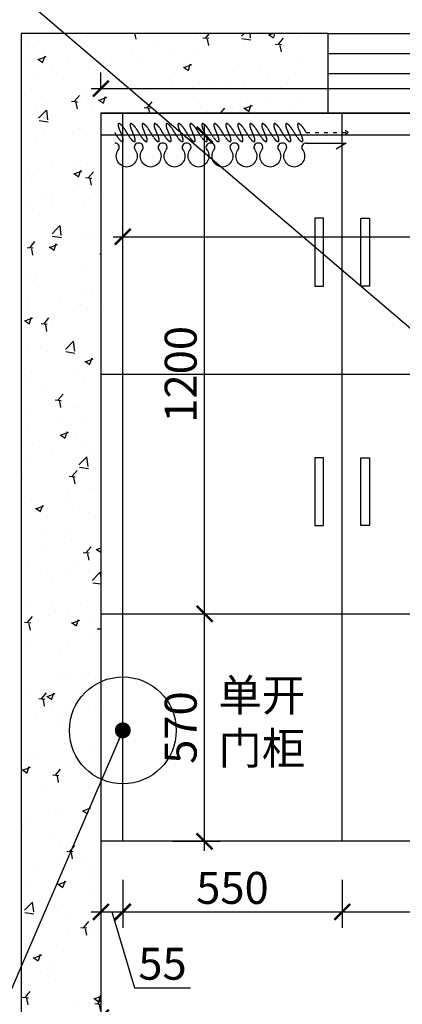
# Model space of a CAD drawing. Units: millimetres. Extents: x 2635777 to 2660248, y 152443 to 159992.
# Drawn here: x 2650627 to 2651586, y 156240 to 158707 of the extents above; entities that cross this region are included whole.
import ezdxf

# ---------------------------------------------------------------- set-up
doc = ezdxf.new("R2010")
doc.units = ezdxf.units.MM
doc.header["$LTSCALE"] = 3
doc.linetypes.add('ACAD_ISO03W100', pattern=[30, 12, -18])
doc.layers.add('标注', color=3, linetype='Continuous')
doc.styles.add('DS01', font='txt')
doc.styles.get("Standard").update_dxf_attribs({"font": 'txt', "bigfont": 'gbcbig.shx'})
doc.dimstyles.get("Standard").update_dxf_attribs({"dimtxt": 0.18, "dimasz": 0.18, "dimexe": 0.18, "dimexo": 0.0625, "dimgap": 0.09, "dimtad": 0, "dimtih": 1, "dimtoh": 1, "dimdec": 4, "dimzin": 0, "dimdsep": 46, "dimtxsty": 'Standard', "dimcen": 0.09, "dimadec": 0, "dimazin": 0, "dimtfac": 1, "dimtdec": 4, "dimtofl": 0, "dimtmove": 0, "dimatfit": 3, "dimfxl": 1, "dimtolj": 1, "dimtzin": 0, "dimarcsym": 0})

# ---------------------------------------------------------------- blocks, each defined once
blk = doc.blocks.new('窗帘(动态)')
at = {"color": 250, "linetype": 'ACAD_ISO03W100', "ltscale": 0.25}
for p, q in [((480, 26.6), (585, 26.6)), ((585, 26.6), (575, 34.1)), ((585, 26.6), (575, 19.1))]:
    blk.add_line(p, q, dxfattribs=at)
for points in [[(60, 26.6, 0.009225), (58.2, 29.8, 0.026268), (52.4, 38.7, 0.036067), (47.4, 44.7, 0.075589), (41.8, 48.9, 0.260612), (39.6, 48.9, 0.260612), (38.5, 47, 0.075589), (39.4, 40, 0.036067), (42, 32.7, 0.017582), (45.1, 26.3, -0.016417), (48, 20.4, -0.036067), (50.6, 13.1, -0.075589), (51.5, 6.1, -0.260612), (50.4, 4.2, -0.260612), (48.2, 4.2, -0.075589), (42.6, 8.4, -0.036067), (37.6, 14.4, -0.026268), (31.8, 23.3, -0.02638), (30, 26.6, 0.009225), (28.2, 29.8, 0.026268), (22.4, 38.7, 0.036067), (17.4, 44.7, 0.075589), (11.8, 48.9, 0.260612), (9.6, 48.9, 0.260612), (8.5, 47, 0.075589), (9.4, 40, 0.036067), (12, 32.7, 0.016417), (14.9, 26.8, -0.017582), (18, 20.4, -0.036067), (20.6, 13.1, -0.075589), (21.5, 6.1, -0.260612), (20.4, 4.2, -0.260612), (18.2, 4.2, -0.075589), (12.6, 8.4, -0.036067), (7.6, 14.4, -0.026268), (1.8, 23.3, -0.02638), (0, 26.6)], [(120, 26.6, 0.009225), (118.2, 29.8, 0.026268), (112.4, 38.7, 0.036067), (107.4, 44.7, 0.075589), (101.8, 48.9, 0.260612), (99.6, 48.9, 0.260612), (98.5, 47, 0.075589), (99.4, 40, 0.036067), (102, 32.7, 0.017582), (105.1, 26.3, -0.016417), (108, 20.4, -0.036067), (110.6, 13.1, -0.075589), (111.5, 6.1, -0.260612), (110.4, 4.2, -0.260612), (108.2, 4.2, -0.075589), (102.6, 8.4, -0.036067), (97.6, 14.4, -0.026268), (91.8, 23.3, -0.02638), (90, 26.6, 0.009225), (88.2, 29.8, 0.026268), (82.4, 38.7, 0.036067), (77.4, 44.7, 0.075589), (71.8, 48.9, 0.260612), (69.6, 48.9, 0.260612), (68.5, 47, 0.075589), (69.4, 40, 0.036067), (72, 32.7, 0.016417), (74.9, 26.8, -0.017582), (78, 20.4, -0.036067), (80.6, 13.1, -0.075589), (81.5, 6.1, -0.260612), (80.4, 4.2, -0.260612), (78.2, 4.2, -0.075589), (72.6, 8.4, -0.036067), (67.6, 14.4, -0.026268), (61.8, 23.3, -0.02638), (60, 26.6)], [(180, 26.6, 0.009225), (178.2, 29.8, 0.026268), (172.4, 38.7, 0.036067), (167.4, 44.7, 0.075589), (161.8, 48.9, 0.260612), (159.6, 48.9, 0.260612), (158.5, 47, 0.075589), (159.4, 40, 0.036067), (162, 32.7, 0.017582), (165.1, 26.3, -0.016417), (168, 20.4, -0.036067), (170.6, 13.1, -0.075589), (171.5, 6.1, -0.260612), (170.4, 4.2, -0.260612), (168.2, 4.2, -0.075589), (162.6, 8.4, -0.036067), (157.6, 14.4, -0.026268), (151.8, 23.3, -0.02638), (150, 26.6, 0.009225), (148.2, 29.8, 0.026268), (142.4, 38.7, 0.036067), (137.4, 44.7, 0.075589), (131.8, 48.9, 0.260612), (129.6, 48.9, 0.260612), (128.5, 47, 0.075589), (129.4, 40, 0.036067), (132, 32.7, 0.016417), (134.9, 26.8, -0.017582), (138, 20.4, -0.036067), (140.6, 13.1, -0.075589), (141.5, 6.1, -0.260612), (140.4, 4.2, -0.260612), (138.2, 4.2, -0.075589), (132.6, 8.4, -0.036067), (127.6, 14.4, -0.026268), (121.8, 23.3, -0.02638), (120, 26.6)], [(240, 26.6, 0.009225), (238.2, 29.8, 0.026268), (232.4, 38.7, 0.036067), (227.4, 44.7, 0.075589), (221.8, 48.9, 0.260612), (219.6, 48.9, 0.260612), (218.5, 47, 0.075589), (219.4, 40, 0.036067), (222, 32.7, 0.017582), (225.1, 26.3, -0.016417), (228, 20.4, -0.036067), (230.6, 13.1, -0.075589), (231.5, 6.1, -0.260612), (230.4, 4.2, -0.260612), (228.2, 4.2, -0.075589), (222.6, 8.4, -0.036067), (217.6, 14.4, -0.026268), (211.8, 23.3, -0.02638), (210, 26.6, 0.009225), (208.2, 29.8, 0.026268), (202.4, 38.7, 0.036067), (197.4, 44.7, 0.075589), (191.8, 48.9, 0.260612), (189.6, 48.9, 0.260612), (188.5, 47, 0.075589), (189.4, 40, 0.036067), (192, 32.7, 0.016417), (194.9, 26.8, -0.017582), (198, 20.4, -0.036067), (200.6, 13.1, -0.075589), (201.5, 6.1, -0.260612), (200.4, 4.2, -0.260612), (198.2, 4.2, -0.075589), (192.6, 8.4, -0.036067), (187.6, 14.4, -0.026268), (181.8, 23.3, -0.02638), (180, 26.6)], [(300, 26.6, 0.009225), (298.2, 29.8, 0.026268), (292.4, 38.7, 0.036067), (287.4, 44.7, 0.075589), (281.8, 48.9, 0.260612), (279.6, 48.9, 0.260612), (278.5, 47, 0.075589), (279.4, 40, 0.036067), (282, 32.7, 0.017582), (285.1, 26.3, -0.016417), (288, 20.4, -0.036067), (290.6, 13.1, -0.075589), (291.5, 6.1, -0.260612), (290.4, 4.2, -0.260612), (288.2, 4.2, -0.075589), (282.6, 8.4, -0.036067), (277.6, 14.4, -0.026268), (271.8, 23.3, -0.02638), (270, 26.6, 0.009225), (268.2, 29.8, 0.026268), (262.4, 38.7, 0.036067), (257.4, 44.7, 0.075589), (251.8, 48.9, 0.260612), (249.6, 48.9, 0.260612), (248.5, 47, 0.075589), (249.4, 40, 0.036067), (252, 32.7, 0.016417), (254.9, 26.8, -0.017582), (258, 20.4, -0.036067), (260.6, 13.1, -0.075589), (261.5, 6.1, -0.260612), (260.4, 4.2, -0.260612), (258.2, 4.2, -0.075589), (252.6, 8.4, -0.036067), (247.6, 14.4, -0.026268), (241.8, 23.3, -0.02638), (240, 26.6)], [(360, 26.6, 0.009225), (358.2, 29.8, 0.026268), (352.4, 38.7, 0.036067), (347.4, 44.7, 0.075589), (341.8, 48.9, 0.260612), (339.6, 48.9, 0.260612), (338.5, 47, 0.075589), (339.4, 40, 0.036067), (342, 32.7, 0.017582), (345.1, 26.3, -0.016417), (348, 20.4, -0.036067), (350.6, 13.1, -0.075589), (351.5, 6.1, -0.260612), (350.4, 4.2, -0.260612), (348.2, 4.2, -0.075589), (342.6, 8.4, -0.036067), (337.6, 14.4, -0.026268), (331.8, 23.3, -0.02638), (330, 26.6, 0.009225), (328.2, 29.8, 0.026268), (322.4, 38.7, 0.036067), (317.4, 44.7, 0.075589), (311.8, 48.9, 0.260612), (309.6, 48.9, 0.260612), (308.5, 47, 0.075589), (309.4, 40, 0.036067), (312, 32.7, 0.016417), (314.9, 26.8, -0.017582), (318, 20.4, -0.036067), (320.6, 13.1, -0.075589), (321.5, 6.1, -0.260612), (320.4, 4.2, -0.260612), (318.2, 4.2, -0.075589), (312.6, 8.4, -0.036067), (307.6, 14.4, -0.026268), (301.8, 23.3, -0.02638), (300, 26.6)], [(420, 26.6, 0.009225), (418.2, 29.8, 0.026268), (412.4, 38.7, 0.036067), (407.4, 44.7, 0.075589), (401.8, 48.9, 0.260612), (399.6, 48.9, 0.260612), (398.5, 47, 0.075589), (399.4, 40, 0.036067), (402, 32.7, 0.017582), (405.1, 26.3, -0.016417), (408, 20.4, -0.036067), (410.6, 13.1, -0.075589), (411.5, 6.1, -0.260612), (410.4, 4.2, -0.260612), (408.2, 4.2, -0.075589), (402.6, 8.4, -0.036067), (397.6, 14.4, -0.026268), (391.8, 23.3, -0.02638), (390, 26.6, 0.009225), (388.2, 29.8, 0.026268), (382.4, 38.7, 0.036067), (377.4, 44.7, 0.075589), (371.8, 48.9, 0.260612), (369.6, 48.9, 0.260612), (368.5, 47, 0.075589), (369.4, 40, 0.036067), (372, 32.7, 0.016417), (374.9, 26.8, -0.017582), (378, 20.4, -0.036067), (380.6, 13.1, -0.075589), (381.5, 6.1, -0.260612), (380.4, 4.2, -0.260612), (378.2, 4.2, -0.075589), (372.6, 8.4, -0.036067), (367.6, 14.4, -0.026268), (361.8, 23.3, -0.02638), (360, 26.6)], [(480, 26.6, 0.009225), (478.2, 29.8, 0.026268), (472.4, 38.7, 0.036067), (467.4, 44.7, 0.075589), (461.8, 48.9, 0.260612), (459.6, 48.9, 0.260612), (458.5, 47, 0.075589), (459.4, 40, 0.036067), (462, 32.7, 0.017582), (465.1, 26.3, -0.016417), (468, 20.4, -0.036067), (470.6, 13.1, -0.075589), (471.5, 6.1, -0.260612), (470.4, 4.2, -0.260612), (468.2, 4.2, -0.075589), (462.6, 8.4, -0.036067), (457.6, 14.4, -0.026268), (451.8, 23.3, -0.02638), (450, 26.6, 0.009225), (448.2, 29.8, 0.026268), (442.4, 38.7, 0.036067), (437.4, 44.7, 0.075589), (431.8, 48.9, 0.260612), (429.6, 48.9, 0.260612), (428.5, 47, 0.075589), (429.4, 40, 0.036067), (432, 32.7, 0.016417), (434.9, 26.8, -0.017582), (438, 20.4, -0.036067), (440.6, 13.1, -0.075589), (441.5, 6.1, -0.260612), (440.4, 4.2, -0.260612), (438.2, 4.2, -0.075589), (432.6, 8.4, -0.036067), (427.6, 14.4, -0.026268), (421.8, 23.3, -0.02638), (420, 26.6)]]:
    blk.add_lwpolyline(points, format="xyb", dxfattribs=at)
at = {"color": 45, "linetype": 'ByBlock'}
for points in [[(60, 0, 0.605354), (50, -15, -0.608416), (30, -60, -0.608416), (10, -15, 0.60791), (0, 0)], [(120, 0, 0.605354), (110, -15, -0.608416), (90, -60, -0.608416), (70, -15, 0.60791), (60, 0)], [(180, 0, 0.605354), (170, -15, -0.608416), (150, -60, -0.608416), (130, -15, 0.60791), (120, 0)], [(240, 0, 0.605354), (230, -15, -0.608416), (210, -60, -0.608416), (190, -15, 0.60791), (180, 0)], [(300, 0, 0.605354), (290, -15, -0.608416), (270, -60, -0.608416), (250, -15, 0.60791), (240, 0)], [(360, 0, 0.605354), (350, -15, -0.608416), (330, -60, -0.608416), (310, -15, 0.60791), (300, 0)], [(420, 0, 0.605354), (410, -15, -0.608416), (390, -60, -0.608416), (370, -15, 0.60791), (360, 0)], [(480, 0, 0.605354), (470, -15, -0.608416), (450, -60, -0.608416), (430, -15, 0.60791), (420, 0)]]:
    blk.add_lwpolyline(points, format="xyb", dxfattribs=at)
blk.add_lwpolyline([(480, 0), (580, 0), (555, -15)], dxfattribs=at)
blk = doc.blocks.new('_ARCHTICK')
at = {"color": 0, "linetype": 'ByBlock', "const_width": 0.15}
blk.add_lwpolyline([(-0.5, -0.5), (0.5, 0.5)], dxfattribs=at)
blk = doc.blocks.new('*D241')
at = {"color": 251, "lineweight": -2, "transparency": 16777216}
for p, q in [((2650858, 158834.1), (2650891, 158944.1)), ((2650891, 158944.1), (2651031, 158944.1)), ((2650806.5, 158834.1), (2650909.5, 158834.1))]:
    blk.add_line(p, q, dxfattribs=at)
at = {"color": 251, "lineweight": 30, "transparency": 16777216}
for p, q in [((2650830.5, 158754.1), (2650830.5, 158874.1)), ((2650885.5, 158754.1), (2650885.5, 158874.1))]:
    blk.add_line(p, q, dxfattribs=at)
at = {"layer": 'Defpoints', "color": 0, "transparency": 16777216}
for p in [(2650885.5, 158834.1), (2650830.5, 158472.3), (2650885.5, 158472.3)]:
    blk.add_point(p, dxfattribs=at)
at = {"color": 251, "lineweight": -2, "transparency": 16777216, "xscale": 40, "yscale": 40, "zscale": 40, "rotation": 180}
blk.add_blockref('_ARCHTICK', (2650830.5, 158834.1), dxfattribs=at)
at = {"color": 251, "lineweight": -2, "transparency": 16777216, "xscale": 40, "yscale": 40, "zscale": 40}
blk.add_blockref('_ARCHTICK', (2650885.5, 158834.1), dxfattribs=at)
at = {"color": 2, "transparency": 16777216, "insert": (2650961, 159004.1), "char_height": 80, "attachment_point": 5, "style": 'DS01'}
blk.add_mtext('\\A1;55', dxfattribs=at)
blk = doc.blocks.new('_Dot')
at = {"color": 0, "linetype": 'ByBlock', "lineweight": -2}
blk.add_line((-0.5, 0), (-1, 0), dxfattribs=at)
at = {"color": 0, "linetype": 'ByBlock', "const_width": 0.5}
blk.add_lwpolyline([(-0.25, 0, 1), (0.25, 0, 1)], format="xyb", close=True, dxfattribs=at)
blk = doc.blocks.new('*D242')
at = {"color": 251, "lineweight": 30, "transparency": 16777216}
for p, q in [((2650885.5, 158754.1), (2650885.5, 158874.1)), ((2651435.5, 158754.1), (2651435.5, 158874.1))]:
    blk.add_line(p, q, dxfattribs=at)
at = {"color": 251, "lineweight": -2, "transparency": 16777216}
blk.add_line((2650861.5, 158834.1), (2651459.5, 158834.1), dxfattribs=at)
at = {"layer": 'Defpoints', "color": 0, "transparency": 16777216}
for p in [(2651435.5, 158834.1), (2650885.5, 158472.3), (2651435.5, 158472.3)]:
    blk.add_point(p, dxfattribs=at)
at = {"color": 251, "lineweight": -2, "transparency": 16777216, "xscale": 40, "yscale": 40, "zscale": 40, "rotation": 180}
blk.add_blockref('_ARCHTICK', (2650885.5, 158834.1), dxfattribs=at)
at = {"color": 251, "lineweight": -2, "transparency": 16777216, "xscale": 40, "yscale": 40, "zscale": 40}
blk.add_blockref('_ARCHTICK', (2651435.5, 158834.1), dxfattribs=at)
at = {"color": 2, "transparency": 16777216, "insert": (2651160.5, 158894.1), "char_height": 80, "attachment_point": 5, "style": 'DS01'}
blk.add_mtext('\\A1;550', dxfattribs=at)
blk = doc.blocks.new('*D243')
at = {"color": 251, "lineweight": 30, "transparency": 16777216}
for p, q in [((2651435.5, 158754.1), (2651435.5, 158874.1)), ((2651985.5, 158754.1), (2651985.5, 158874.1))]:
    blk.add_line(p, q, dxfattribs=at)
at = {"color": 251, "lineweight": -2, "transparency": 16777216}
blk.add_line((2651411.5, 158834.1), (2652009.5, 158834.1), dxfattribs=at)
at = {"layer": 'Defpoints', "color": 0, "transparency": 16777216}
for p in [(2651985.5, 158834.1), (2651435.5, 158472.3), (2651985.5, 158472.3)]:
    blk.add_point(p, dxfattribs=at)
at = {"color": 251, "lineweight": -2, "transparency": 16777216, "xscale": 40, "yscale": 40, "zscale": 40, "rotation": 180}
blk.add_blockref('_ARCHTICK', (2651435.5, 158834.1), dxfattribs=at)
at = {"color": 251, "lineweight": -2, "transparency": 16777216, "xscale": 40, "yscale": 40, "zscale": 40}
blk.add_blockref('_ARCHTICK', (2651985.5, 158834.1), dxfattribs=at)
at = {"color": 2, "transparency": 16777216, "insert": (2651710.5, 158894.1), "char_height": 80, "attachment_point": 5, "style": 'DS01'}
blk.add_mtext('\\A1;550', dxfattribs=at)
blk = doc.blocks.new('*D185')
at = {"color": 251, "lineweight": 30, "transparency": 16777216}
for p, q in [((2650830.5, 159080.2), (2650830.5, 159200.2)), ((2653135.5, 159080.2), (2653135.5, 159200.2))]:
    blk.add_line(p, q, dxfattribs=at)
at = {"color": 251, "lineweight": -2, "transparency": 16777216}
blk.add_line((2650806.5, 159160.2), (2653159.5, 159160.2), dxfattribs=at)
at = {"layer": 'Defpoints', "color": 0, "transparency": 16777216}
for p in [(2653135.5, 159160.2), (2650830.5, 158472.3), (2653135.5, 158472.3)]:
    blk.add_point(p, dxfattribs=at)
at = {"color": 251, "lineweight": -2, "transparency": 16777216, "xscale": 40, "yscale": 40, "zscale": 40, "rotation": 180}
blk.add_blockref('_ARCHTICK', (2650830.5, 159160.2), dxfattribs=at)
at = {"color": 251, "lineweight": -2, "transparency": 16777216, "xscale": 40, "yscale": 40, "zscale": 40}
blk.add_blockref('_ARCHTICK', (2653135.5, 159160.2), dxfattribs=at)
at = {"color": 2, "transparency": 16777216, "insert": (2651983, 159220.2), "char_height": 80, "attachment_point": 5, "style": 'DS01'}
blk.add_mtext('\\A1;2305', dxfattribs=at)
blk = doc.blocks.new('*D187')
at = {"color": 251, "lineweight": 30, "transparency": 16777216}
for p, q in [((2650830.5, 159249.6), (2650830.5, 159369.6)), ((2653715.5, 159249.6), (2653715.5, 159369.6))]:
    blk.add_line(p, q, dxfattribs=at)
at = {"color": 251, "lineweight": -2, "transparency": 16777216}
blk.add_line((2650806.5, 159329.6), (2653739.5, 159329.6), dxfattribs=at)
at = {"layer": 'Defpoints', "color": 0, "transparency": 16777216}
for p in [(2653715.5, 159329.6), (2650830.5, 158472.3), (2653715.5, 158472.3)]:
    blk.add_point(p, dxfattribs=at)
at = {"color": 251, "lineweight": -2, "transparency": 16777216, "xscale": 40, "yscale": 40, "zscale": 40, "rotation": 180}
blk.add_blockref('_ARCHTICK', (2650830.5, 159329.6), dxfattribs=at)
at = {"color": 251, "lineweight": -2, "transparency": 16777216, "xscale": 40, "yscale": 40, "zscale": 40}
blk.add_blockref('_ARCHTICK', (2653715.5, 159329.6), dxfattribs=at)
at = {"color": 2, "transparency": 16777216, "insert": (2652273, 159389.6), "char_height": 80, "attachment_point": 5, "style": 'DS01'}
blk.add_mtext('\\A1;2885', dxfattribs=at)
blk = doc.blocks.new('*D248')
at = {"color": 251, "lineweight": -2, "transparency": 16777216}
for p, q in [((2650323.4, 158478.3), (2650323.4, 158621.4)), ((2650433.4, 158496.3), (2650433.4, 158394.3)), ((2650433.4, 158445.3), (2650323.4, 158478.3))]:
    blk.add_line(p, q, dxfattribs=at)
at = {"color": 251, "lineweight": 30, "transparency": 16777216}
for p, q in [((2650513.4, 158472.3), (2650393.4, 158472.3)), ((2650513.4, 158418.3), (2650393.4, 158418.3))]:
    blk.add_line(p, q, dxfattribs=at)
at = {"layer": 'Defpoints', "color": 0, "transparency": 16777216}
for p in [(2650830.5, 158472.3), (2650433.4, 158418.3), (2650830.5, 158418.3)]:
    blk.add_point(p, dxfattribs=at)
at = {"color": 251, "lineweight": -2, "transparency": 16777216, "xscale": 40, "yscale": 40, "zscale": 40}
for p, rotation in [((2650433.4, 158472.3), 90), ((2650433.4, 158418.3), 270)]:
    blk.add_blockref('_ARCHTICK', p, dxfattribs=dict(at, rotation=rotation))
at = {"color": 2, "transparency": 16777216, "insert": (2650263.4, 158549.8), "char_height": 80, "attachment_point": 5, "rotation": 90, "style": 'DS01'}
blk.add_mtext('\\A1;54', dxfattribs=at)
blk = doc.blocks.new('*D249')
at = {"color": 251, "lineweight": -2, "transparency": 16777216}
blk.add_line((2650433.4, 158442.3), (2650433.4, 157794.3), dxfattribs=at)
at = {"color": 251, "lineweight": 30, "transparency": 16777216}
for p, q in [((2650513.4, 158418.3), (2650393.4, 158418.3)), ((2650513.4, 157818.3), (2650393.4, 157818.3))]:
    blk.add_line(p, q, dxfattribs=at)
at = {"layer": 'Defpoints', "color": 0, "transparency": 16777216}
for p in [(2650830.5, 158418.3), (2650433.4, 157818.3), (2650830.5, 157818.3)]:
    blk.add_point(p, dxfattribs=at)
at = {"color": 251, "lineweight": -2, "transparency": 16777216, "xscale": 40, "yscale": 40, "zscale": 40}
for p, rotation in [((2650433.4, 158418.3), 90), ((2650433.4, 157818.3), 270)]:
    blk.add_blockref('_ARCHTICK', p, dxfattribs=dict(at, rotation=rotation))
at = {"color": 2, "transparency": 16777216, "insert": (2650373.4, 158118.3), "char_height": 80, "attachment_point": 5, "rotation": 90, "style": 'DS01'}
blk.add_mtext('\\A1;600', dxfattribs=at)
blk = doc.blocks.new('*D250')
at = {"color": 251, "lineweight": -2, "transparency": 16777216}
blk.add_line((2650433.4, 157842.3), (2650433.4, 157194.3), dxfattribs=at)
at = {"color": 251, "lineweight": 30, "transparency": 16777216}
for p, q in [((2650513.4, 157818.3), (2650393.4, 157818.3)), ((2650513.4, 157218.3), (2650393.4, 157218.3))]:
    blk.add_line(p, q, dxfattribs=at)
at = {"layer": 'Defpoints', "color": 0, "transparency": 16777216}
for p in [(2650830.5, 157818.3), (2650433.4, 157218.3), (2650830.5, 157218.3)]:
    blk.add_point(p, dxfattribs=at)
at = {"color": 251, "lineweight": -2, "transparency": 16777216, "xscale": 40, "yscale": 40, "zscale": 40}
for p, rotation in [((2650433.4, 157818.3), 90), ((2650433.4, 157218.3), 270)]:
    blk.add_blockref('_ARCHTICK', p, dxfattribs=dict(at, rotation=rotation))
at = {"color": 2, "transparency": 16777216, "insert": (2650373.4, 157518.3), "char_height": 80, "attachment_point": 5, "rotation": 90, "style": 'DS01'}
blk.add_mtext('\\A1;600', dxfattribs=at)
blk = doc.blocks.new('*D251')
at = {"color": 251, "lineweight": -2, "transparency": 16777216}
blk.add_line((2650433.4, 157242.3), (2650433.4, 156624.3), dxfattribs=at)
at = {"color": 251, "lineweight": 30, "transparency": 16777216}
for p, q in [((2650513.4, 157218.3), (2650393.4, 157218.3)), ((2650513.4, 156648.3), (2650393.4, 156648.3))]:
    blk.add_line(p, q, dxfattribs=at)
at = {"layer": 'Defpoints', "color": 0, "transparency": 16777216}
for p in [(2650830.5, 157218.3), (2650433.4, 156648.3), (2650830.5, 156648.3)]:
    blk.add_point(p, dxfattribs=at)
at = {"color": 251, "lineweight": -2, "transparency": 16777216, "xscale": 40, "yscale": 40, "zscale": 40}
for p, rotation in [((2650433.4, 157218.3), 90), ((2650433.4, 156648.3), 270)]:
    blk.add_blockref('_ARCHTICK', p, dxfattribs=dict(at, rotation=rotation))
at = {"color": 2, "transparency": 16777216, "insert": (2650373.4, 156933.3), "char_height": 80, "attachment_point": 5, "rotation": 90, "style": 'DS01'}
blk.add_mtext('\\A1;570', dxfattribs=at)
blk = doc.blocks.new('*D252')
at = {"color": 251, "lineweight": -2, "transparency": 16777216}
blk.add_line((2650184.6, 156624.3), (2650184.6, 158496.3), dxfattribs=at)
at = {"color": 251, "lineweight": 30, "transparency": 16777216}
for p, q in [((2650264.6, 158472.3), (2650144.6, 158472.3)), ((2650264.6, 156648.3), (2650144.6, 156648.3))]:
    blk.add_line(p, q, dxfattribs=at)
at = {"layer": 'Defpoints', "color": 0, "transparency": 16777216}
for p in [(2650184.6, 158472.3), (2650830.5, 158472.3), (2650830.5, 156648.3)]:
    blk.add_point(p, dxfattribs=at)
at = {"color": 251, "lineweight": -2, "transparency": 16777216, "xscale": 40, "yscale": 40, "zscale": 40}
for p, rotation in [((2650184.6, 158472.3), 90), ((2650184.6, 156648.3), 270)]:
    blk.add_blockref('_ARCHTICK', p, dxfattribs=dict(at, rotation=rotation))
at = {"color": 2, "transparency": 16777216, "insert": (2650124.6, 157560.3), "char_height": 80, "attachment_point": 5, "rotation": 90, "style": 'DS01'}
blk.add_mtext('\\A1;1824', dxfattribs=at)
blk = doc.blocks.new('*D253')
at = {"color": 251, "lineweight": 30, "transparency": 16777216}
for p, q in [((2650885.5, 158082.8), (2650885.5, 158202.8)), ((2653085.5, 158082.8), (2653085.5, 158202.8))]:
    blk.add_line(p, q, dxfattribs=at)
at = {"color": 251, "lineweight": -2, "transparency": 16777216}
blk.add_line((2650861.5, 158162.8), (2653109.5, 158162.8), dxfattribs=at)
at = {"layer": 'Defpoints', "color": 0, "transparency": 16777216}
for p in [(2653085.5, 158162.8), (2650885.5, 157382.8), (2653085.5, 157382.8)]:
    blk.add_point(p, dxfattribs=at)
at = {"color": 251, "lineweight": -2, "transparency": 16777216, "xscale": 40, "yscale": 40, "zscale": 40, "rotation": 180}
blk.add_blockref('_ARCHTICK', (2650885.5, 158162.8), dxfattribs=at)
at = {"color": 251, "lineweight": -2, "transparency": 16777216, "xscale": 40, "yscale": 40, "zscale": 40}
blk.add_blockref('_ARCHTICK', (2653085.5, 158162.8), dxfattribs=at)
at = {"color": 2, "transparency": 16777216, "insert": (2651985.5, 158222.8), "char_height": 80, "attachment_point": 5, "style": 'DS01'}
blk.add_mtext('\\A1;2200', dxfattribs=at)
blk = doc.blocks.new('*D254')
at = {"color": 251, "lineweight": -2, "transparency": 16777216}
blk.add_line((2651090.6, 157194.3), (2651090.6, 158442.3), dxfattribs=at)
at = {"color": 251, "lineweight": 30, "transparency": 16777216}
for p, q in [((2651010.6, 158418.3), (2651130.6, 158418.3)), ((2651010.6, 157218.3), (2651130.6, 157218.3))]:
    blk.add_line(p, q, dxfattribs=at)
at = {"layer": 'Defpoints', "color": 0, "transparency": 16777216}
for p in [(2650830.5, 158418.3), (2651090.6, 158418.3), (2650885.5, 157218.3)]:
    blk.add_point(p, dxfattribs=at)
at = {"color": 251, "lineweight": -2, "transparency": 16777216, "xscale": 40, "yscale": 40, "zscale": 40}
for p, rotation in [((2651090.6, 158418.3), 90), ((2651090.6, 157218.3), 270)]:
    blk.add_blockref('_ARCHTICK', p, dxfattribs=dict(at, rotation=rotation))
at = {"color": 2, "transparency": 16777216, "insert": (2651030.6, 157818.3), "char_height": 80, "attachment_point": 5, "rotation": 90, "style": 'DS01'}
blk.add_mtext('\\A1;1200', dxfattribs=at)
blk = doc.blocks.new('*D255')
at = {"color": 251, "lineweight": -2, "transparency": 16777216}
blk.add_line((2651090.6, 156624.3), (2651090.6, 157242.3), dxfattribs=at)
at = {"color": 251, "lineweight": 30, "transparency": 16777216}
for p, q in [((2651010.6, 157218.3), (2651130.6, 157218.3)), ((2651010.6, 156648.3), (2651130.6, 156648.3))]:
    blk.add_line(p, q, dxfattribs=at)
at = {"layer": 'Defpoints', "color": 0, "transparency": 16777216}
for p in [(2650885.5, 157218.3), (2651090.6, 157218.3), (2650885.5, 156648.3)]:
    blk.add_point(p, dxfattribs=at)
at = {"color": 251, "lineweight": -2, "transparency": 16777216, "xscale": 40, "yscale": 40, "zscale": 40}
for p, rotation in [((2651090.6, 157218.3), 90), ((2651090.6, 156648.3), 270)]:
    blk.add_blockref('_ARCHTICK', p, dxfattribs=dict(at, rotation=rotation))
at = {"color": 2, "transparency": 16777216, "insert": (2651030.6, 156933.3), "char_height": 80, "attachment_point": 5, "rotation": 90, "style": 'DS01'}
blk.add_mtext('\\A1;570', dxfattribs=at)
blk = doc.blocks.new('*D256')
at = {"color": 251, "lineweight": 30, "transparency": 16777216}
for p, q in [((2650830.5, 156551.6), (2650830.5, 156431.6)), ((2650885.5, 156551.6), (2650885.5, 156431.6))]:
    blk.add_line(p, q, dxfattribs=at)
at = {"color": 251, "lineweight": -2, "transparency": 16777216}
for p, q in [((2650806.5, 156471.6), (2650909.5, 156471.6)), ((2650858, 156471.6), (2650915, 156281.6)), ((2650915, 156281.6), (2651055, 156281.6))]:
    blk.add_line(p, q, dxfattribs=at)
at = {"layer": 'Defpoints', "color": 0, "transparency": 16777216}
for p in [(2650830.5, 156648.3), (2650885.5, 156648.3), (2650885.5, 156471.6)]:
    blk.add_point(p, dxfattribs=at)
at = {"color": 251, "lineweight": -2, "transparency": 16777216, "xscale": 40, "yscale": 40, "zscale": 40, "rotation": 180}
blk.add_blockref('_ARCHTICK', (2650830.5, 156471.6), dxfattribs=at)
at = {"color": 251, "lineweight": -2, "transparency": 16777216, "xscale": 40, "yscale": 40, "zscale": 40}
blk.add_blockref('_ARCHTICK', (2650885.5, 156471.6), dxfattribs=at)
at = {"color": 2, "transparency": 16777216, "insert": (2650985, 156341.6), "char_height": 80, "attachment_point": 5, "style": 'DS01'}
blk.add_mtext('\\A1;55', dxfattribs=at)
blk = doc.blocks.new('*D257')
at = {"color": 251, "lineweight": 30, "transparency": 16777216}
for p, q in [((2650885.5, 156551.6), (2650885.5, 156431.6)), ((2651435.5, 156551.6), (2651435.5, 156431.6))]:
    blk.add_line(p, q, dxfattribs=at)
at = {"color": 251, "lineweight": -2, "transparency": 16777216}
blk.add_line((2650861.5, 156471.6), (2651459.5, 156471.6), dxfattribs=at)
at = {"layer": 'Defpoints', "color": 0, "transparency": 16777216}
for p in [(2650885.5, 156648.3), (2651435.5, 156648.3), (2651435.5, 156471.6)]:
    blk.add_point(p, dxfattribs=at)
at = {"color": 251, "lineweight": -2, "transparency": 16777216, "xscale": 40, "yscale": 40, "zscale": 40, "rotation": 180}
blk.add_blockref('_ARCHTICK', (2650885.5, 156471.6), dxfattribs=at)
at = {"color": 251, "lineweight": -2, "transparency": 16777216, "xscale": 40, "yscale": 40, "zscale": 40}
blk.add_blockref('_ARCHTICK', (2651435.5, 156471.6), dxfattribs=at)
at = {"color": 2, "transparency": 16777216, "insert": (2651160.5, 156531.6), "char_height": 80, "attachment_point": 5, "style": 'DS01'}
blk.add_mtext('\\A1;550', dxfattribs=at)
blk = doc.blocks.new('*D227')
at = {"color": 251, "lineweight": 30, "transparency": 16777216}
for p, q in [((2651435.5, 156551.6), (2651435.5, 156431.6)), ((2651985.5, 156551.6), (2651985.5, 156431.6))]:
    blk.add_line(p, q, dxfattribs=at)
at = {"color": 251, "lineweight": -2, "transparency": 16777216}
blk.add_line((2651411.5, 156471.6), (2652009.5, 156471.6), dxfattribs=at)
at = {"layer": 'Defpoints', "color": 0, "transparency": 16777216}
for p in [(2651435.5, 156648.3), (2651985.5, 156648.3), (2651985.5, 156471.6)]:
    blk.add_point(p, dxfattribs=at)
at = {"color": 251, "lineweight": -2, "transparency": 16777216, "xscale": 40, "yscale": 40, "zscale": 40, "rotation": 180}
blk.add_blockref('_ARCHTICK', (2651435.5, 156471.6), dxfattribs=at)
at = {"color": 251, "lineweight": -2, "transparency": 16777216, "xscale": 40, "yscale": 40, "zscale": 40}
blk.add_blockref('_ARCHTICK', (2651985.5, 156471.6), dxfattribs=at)
at = {"color": 2, "transparency": 16777216, "insert": (2651710.5, 156531.6), "char_height": 80, "attachment_point": 5, "style": 'DS01'}
blk.add_mtext('\\A1;550', dxfattribs=at)
blk = doc.blocks.new('*D183')
at = {"color": 251, "lineweight": 30, "transparency": 16777216}
for p, q in [((2650830.5, 156286.8), (2650830.5, 156166.8)), ((2653135.5, 156286.8), (2653135.5, 156166.8))]:
    blk.add_line(p, q, dxfattribs=at)
at = {"color": 251, "lineweight": -2, "transparency": 16777216}
blk.add_line((2650806.5, 156206.8), (2653159.5, 156206.8), dxfattribs=at)
at = {"layer": 'Defpoints', "color": 0, "transparency": 16777216}
for p in [(2650830.5, 156648.3), (2653135.5, 156648.3), (2653135.5, 156206.8)]:
    blk.add_point(p, dxfattribs=at)
at = {"color": 251, "lineweight": -2, "transparency": 16777216, "xscale": 40, "yscale": 40, "zscale": 40, "rotation": 180}
blk.add_blockref('_ARCHTICK', (2650830.5, 156206.8), dxfattribs=at)
at = {"color": 251, "lineweight": -2, "transparency": 16777216, "xscale": 40, "yscale": 40, "zscale": 40}
blk.add_blockref('_ARCHTICK', (2653135.5, 156206.8), dxfattribs=at)
at = {"color": 2, "transparency": 16777216, "insert": (2651983, 156266.8), "char_height": 80, "attachment_point": 5, "style": 'DS01'}
blk.add_mtext('\\A1;2305', dxfattribs=at)
blk = doc.blocks.new('*D239')
at = {"color": 251, "lineweight": 30, "transparency": 16777216}
for p, q in [((2650830.5, 158534.2), (2650830.5, 158574.2)), ((2653230.5, 158534.2), (2653230.5, 158574.2))]:
    blk.add_line(p, q, dxfattribs=at)
at = {"color": 251, "lineweight": -2, "transparency": 16777216}
blk.add_line((2650806.5, 158534.2), (2653254.5, 158534.2), dxfattribs=at)
at = {"layer": 'Defpoints', "color": 0, "transparency": 16777216}
for p in [(2653230.5, 158534.2), (2650830.5, 158472.3), (2653230.5, 158472.3)]:
    blk.add_point(p, dxfattribs=at)
at = {"color": 251, "lineweight": -2, "transparency": 16777216, "xscale": 40, "yscale": 40, "zscale": 40, "rotation": 180}
blk.add_blockref('_ARCHTICK', (2650830.5, 158534.2), dxfattribs=at)
at = {"color": 251, "lineweight": -2, "transparency": 16777216, "xscale": 40, "yscale": 40, "zscale": 40}
blk.add_blockref('_ARCHTICK', (2653230.5, 158534.2), dxfattribs=at)
at = {"color": 2, "transparency": 16777216, "insert": (2652030.5, 158594.2), "char_height": 80, "attachment_point": 5, "style": 'DS01'}
blk.add_mtext('\\A1;2400', dxfattribs=at)

msp = doc.modelspace()

# ---------------------------------------------------------------- hatches: boundary and pattern name
h = msp.add_hatch()
h.set_pattern_fill('AR-CONC', color=157, style=0)
h.set_pattern_definition([(50, (-17267.89, 0), (182.184669, -15.9390855), [19.05, -209.55]), (355, (-17267.89, 0), (-35.242826, 191.056643), [15.24, -167.64]), (100.451, (-17252.7, -1.33), (146.942502, 175.116688), [16.19, -178.09]), (46.1842, (-17267.89, 50.8), (271.07904, -42.042328), [28.575, -314.325]), (96.6356, (-17245.3, 47.3), (237.404234, 247.425556), [24.285, -267.135]), (351.184, (-17267.9, 50.8), (237.404606, 247.425118), [22.86, -251.46]), (21, (-17242.49, 38.1), (151.61488, -102.2655185), [19.05, -209.55]), (326, (-17242.49, 38.1), (61.802028, 184.187966), [15.24, -167.64]), (71.4514, (-17229.85, 29.58), (213.416491, 81.922858), [16.19, -178.09]), (37.5, (-17267.89, 0), (3.0886033, 84.5550389), [0, -165.608, 0, -170.18, 0, -168.275]), (7.5, (-17267.89, 0), (66.8196625, 100.1805748), [0, -97.028, 0, -161.798, 0, -64.135]), (327.5, (-17324.53, 0), (135.5905952, -5.728744), [0, -63.5, 0, -198.12, 0, -262.89]), (317.5, (-17349.93, 0), (148.1291814, 25.426491), [0, -82.55, 0, -131.572, 0, -186.69])])
h.paths.add_polyline_path([(2651400.5, 158672.3), (2650630.5, 158672.3), (2650630.5, 154998.3), (2650885.5, 154998.3), (2650885.5, 155198.3), (2650830.5, 155198.3), (2650830.5, 158472.3), (2651400.5, 158472.3)])

# ---------------------------------------------------------------- linework, layer by layer
at = {"color": 0}
for p, q in [((2651400.5, 158672.3), (2650630.5, 158672.3)), ((2650630.5, 158672.3), (2650630.5, 154998.3)), ((2651400.5, 158472.3), (2651400.5, 158672.3)), ((2651400.5, 158472.3), (2650830.5, 158472.3)), ((2650830.5, 158472.3), (2650830.5, 155198.3)), ((2650885.5, 156648.3), (2650885.5, 158472.3)), ((2651435.5, 156648.3), (2651435.5, 158472.3)), ((2650830.5, 158418.3), (2653135.5, 158418.3)), ((2650830.5, 157818.3), (2653135.5, 157818.3)), ((2650830.5, 157218.3), (2653135.5, 157218.3)), ((2653715.5, 156648.3), (2650830.5, 156648.3))]:
    msp.add_line(p, q, dxfattribs=at)
at = {"color": 6}
msp.add_line((2650830.5, 158472.3), (2653430.5, 158472.3), dxfattribs=at)
at = {"color": 0}
msp.add_circle((2650885.5, 156926.3), 133.9, dxfattribs=at)
at = {"layer": '标注', "color": 32}
for p, q in [((2651400.5, 158672.3), (2653145.5, 158672.3)), ((2651400.5, 158622.3), (2653145.5, 158622.3)), ((2651400.5, 158572.3), (2653145.5, 158572.3)), ((2653145.5, 158472.3), (2651400.5, 158472.3))]:
    msp.add_line(p, q, dxfattribs=at)
at = {"layer": '标注', "color": 3}
for points in [[(2651388.5, 158209.4), (2651366.8, 158209.4), (2651366.8, 158039.5), (2651388.5, 158039.5)], [(2651482.6, 158209.4), (2651504.2, 158209.4), (2651504.2, 158039.5), (2651482.6, 158039.5)], [(2651388.5, 157609.4), (2651366.8, 157609.4), (2651366.8, 157439.5), (2651388.5, 157439.5)], [(2651482.6, 157609.4), (2651504.2, 157609.4), (2651504.2, 157439.5), (2651482.6, 157439.5)]]:
    msp.add_lwpolyline(points, close=True, dxfattribs=at)

# ---------------------------------------------------------------- block references
msp.add_blockref('窗帘(动态)', (2650865.3, 158397.3))

# ---------------------------------------------------------------- texts
at = {"layer": '标注', "color": 0, "insert": (2651124.9, 157054.6), "char_height": 80, "width": 2417.182, "attachment_point": 1}
msp.add_mtext('{\\fSimSun|b0|i0|c134|p2;\\C3;单开\\P门柜}', dxfattribs=at)

# ---------------------------------------------------------------- dimensions: what is measured, and where the dimension line sits
at = {"color": 0}
for base, p1, p2, picture, middle in [((2653715.5, 159329.6), (2650830.5, 158472.3), (2653715.5, 158472.3), '*D187', (2652273, 159389.6)), ((2653135.5, 159160.2), (2650830.5, 158472.3), (2653135.5, 158472.3), '*D185', (2651983, 159220.2)), ((2650885.5, 158834.1), (2650830.5, 158472.3), (2650885.5, 158472.3), '*D241', (2650911, 159004.1)), ((2651435.5, 158834.1), (2650885.5, 158472.3), (2651435.5, 158472.3), '*D242', (2651160.5, 158894.1)), ((2651985.5, 158834.1), (2651435.5, 158472.3), (2651985.5, 158472.3), '*D243', (2651710.5, 158894.1)), ((2653230.5, 158534.2), (2650830.5, 158472.3), (2653230.5, 158472.3), '*D239', (2652030.5, 158594.2)), ((2653085.5, 158162.8), (2650885.5, 157382.8), (2653085.5, 157382.8), '*D253', (2651985.5, 158222.8)), ((2650885.5, 156471.6), (2650830.5, 156648.3), (2650885.5, 156648.3), '*D256', (2650935, 156341.6)), ((2653135.5, 156206.8), (2650830.5, 156648.3), (2653135.5, 156648.3), '*D183', (2651983, 156266.8)), ((2651435.5, 156471.6), (2650885.5, 156648.3), (2651435.5, 156648.3), '*D257', (2651160.5, 156531.6)), ((2651985.5, 156471.6), (2651435.5, 156648.3), (2651985.5, 156648.3), '*D227', (2651710.5, 156531.6))]:
    dim = msp.add_linear_dim(base=base, p1=p1, p2=p2, dimstyle='Standard', override={"dimscale": 40, "dimtxt": 2, "dimasz": 1, "dimexe": 1, "dimexo": 2, "dimgap": 0.5, "dimtad": 1, "dimtih": 0, "dimtoh": 0, "dimdec": 0, "dimtxsty": 'DS01', "dimblk": 'ARCHTICK', "dimcen": 0, "dimdle": 0.6, "dimclrd": 251, "dimclre": 251, "dimclrt": 2, "dimtdec": 0, "dimtofl": 1, "dimtmove": 1, "dimatfit": 2, "dimldrblk": 'Dot', "dimfxl": 2, "dimfxlon": 1, "dimlwe": 30}, dxfattribs=at)
    dim.commit()
    dim.dimension.update_dxf_attribs({"geometry": picture, "text_midpoint": middle})
for base, p1, p2, picture, middle in [((2650433.4, 158418.3), (2650830.5, 158472.3), (2650830.5, 158418.3), '*D248', (2650263.4, 158498.3)), ((2650184.6, 158472.3), (2650830.5, 156648.3), (2650830.5, 158472.3), '*D252', (2650124.6, 157560.3)), ((2650433.4, 157818.3), (2650830.5, 158418.3), (2650830.5, 157818.3), '*D249', (2650373.4, 158118.3)), ((2651090.6, 158418.3), (2650885.5, 157218.3), (2650830.5, 158418.3), '*D254', (2651030.6, 157818.3)), ((2650433.4, 157218.3), (2650830.5, 157818.3), (2650830.5, 157218.3), '*D250', (2650373.4, 157518.3)), ((2650433.4, 156648.3), (2650830.5, 157218.3), (2650830.5, 156648.3), '*D251', (2650373.4, 156933.3)), ((2651090.6, 157218.3), (2650885.5, 156648.3), (2650885.5, 157218.3), '*D255', (2651030.6, 156933.3))]:
    dim = msp.add_linear_dim(base=base, p1=p1, p2=p2, angle=90, dimstyle='Standard', override={"dimscale": 40, "dimtxt": 2, "dimasz": 1, "dimexe": 1, "dimexo": 2, "dimgap": 0.5, "dimtad": 1, "dimtih": 0, "dimtoh": 0, "dimdec": 0, "dimtxsty": 'DS01', "dimblk": 'ARCHTICK', "dimcen": 0, "dimdle": 0.6, "dimclrd": 251, "dimclre": 251, "dimclrt": 2, "dimtdec": 0, "dimtofl": 1, "dimtmove": 1, "dimatfit": 2, "dimldrblk": 'Dot', "dimfxl": 2, "dimfxlon": 1, "dimlwe": 30}, dxfattribs=at)
    dim.commit()
    dim.dimension.update_dxf_attribs({"geometry": picture, "text_midpoint": middle})

# ---------------------------------------------------------------- leaders
for points in [[(2652148.7, 157470.6), (2650528.3, 158852.1), (2649553.3, 158852.1)], [(2650885.5, 156926.3), (2650425.3, 155859.5), (2649441.7, 155859.5)]]:
    msp.add_leader(points, dimstyle='Standard', override={"dimscale": 40, "dimtxt": 2, "dimasz": 1, "dimexe": 1, "dimexo": 2, "dimgap": 0.5, "dimtad": 0, "dimtih": 0, "dimtoh": 0, "dimdec": 0, "dimtxsty": 'DS01', "dimcen": 0, "dimdle": 0.6, "dimclrd": 251, "dimclre": 251, "dimclrt": 2, "dimtdec": 0, "dimtofl": 1, "dimtmove": 1, "dimatfit": 2, "dimldrblk": 'Dot', "dimfxl": 2, "dimfxlon": 1, "dimlwe": 30}, dxfattribs=at)

doc.saveas('drawing.dxf')
